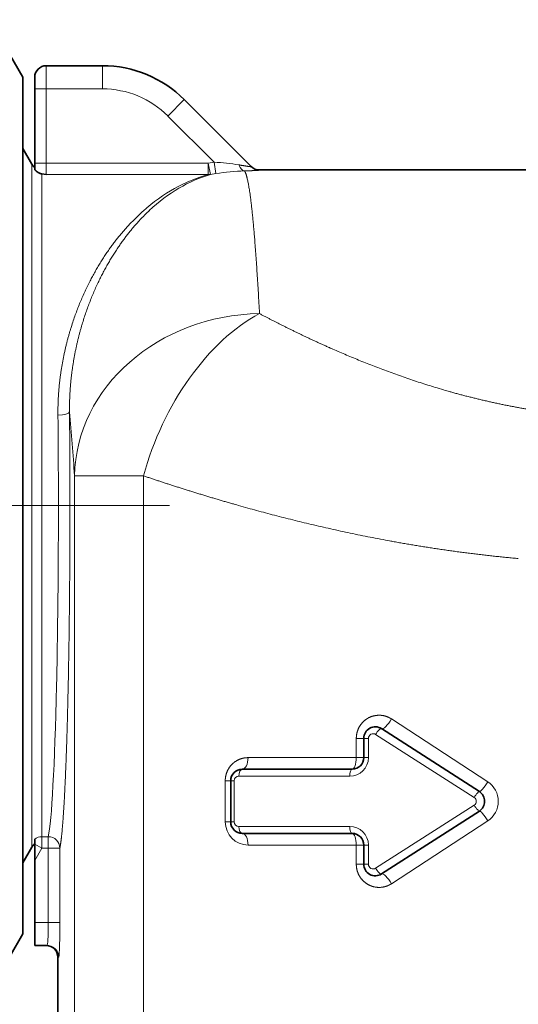
# Model space of a CAD drawing. Extents: x 0 to 596, y 0 to 420.
# Drawn here: x 268 to 289, y 228 to 270 of the extents above; entities that cross this region are included whole.
import ezdxf
from ezdxf.enums import TextEntityAlignment as Align

# ---------------------------------------------------------------- set-up
doc = ezdxf.new("R2010")
doc.units = 0
doc.linetypes.add('DASHDOT', pattern=[18.5, 12, -3, 0.5, -3])
doc.layers.get('0').update_dxf_attribs({"lineweight": 13})
doc.styles.get("Standard").update_dxf_attribs({"font": 'isocp.shx'})
doc.dimstyles.get("Standard").update_dxf_attribs({"dimtxt": 2.5, "dimasz": 2.5, "dimexe": 1.25, "dimexo": 0.625, "dimtad": 1, "dimcen": 2.5, "dimadec": 0, "dimazin": 0, "dimtfac": 1, "dimtmove": 0, "dimatfit": 0, "dimfxl": 0, "dimarcsym": 0})

# ---------------------------------------------------------------- blocks, each defined once
blk = doc.blocks.new('*D')
at = {"color": 7, "lineweight": 13}
for p, q in [((208.884, 326.01), (208.884, 350.682)), ((333.884, 287.569), (333.884, 350.682)), ((211.374, 349.682), (331.393, 349.682)), ((294.384, 231.142), (294.384, 343.241)), ((294.384, 231.142), (294.384, 343.241)), ((333.884, 287.569), (333.884, 343.241)), ((211.374, 342.241), (291.893, 342.241)), ((296.874, 342.241), (331.393, 342.241)), ((203.931, 303.5), (203.931, 324.819)), ((258.934, 314.16), (369.387, 314.16)), ((368.387, 286.65), (368.387, 311.669)), ((323.224, 289.909), (344.543, 289.909)), ((348.884, 284.16), (369.387, 284.16)), ((348.884, 284.16), (369.387, 284.16)), ((360.633, 251.65), (360.633, 281.669)), ((368.387, 92.65), (368.387, 281.669)), ((338.909, 249.16), (361.633, 249.16)), ((338.909, 249.16), (361.633, 249.16)), ((360.633, 122.05), (360.633, 246.669)), ((330.029, 119.56), (361.633, 119.56)), ((330.029, 119.56), (361.633, 119.56)), ((327.434, 117.412), (327.434, 70.6)), ((360.633, 92.65), (360.633, 117.069)), ((306.234, 90.16), (361.633, 90.16)), ((306.234, 90.16), (369.387, 90.16)), ((283.724, 79.528), (305.043, 79.528)), ((296.874, 71.6), (324.943, 71.6))]:
    blk.add_line(p, q, dxfattribs=at)
at = {"color": 7, "lineweight": 13, "ltscale": 0.430771}
blk.add_line((208.884, 326.01), (208.884, 343.241), dxfattribs=at)
at = {"color": 7, "lineweight": 13, "ltscale": 0.181325}
for p, q in [((210.184, 327.31), (202.931, 327.31)), ((210.184, 301.01), (202.931, 301.01))]:
    blk.add_line(p, q, dxfattribs=at)
at = {"color": 7, "lineweight": 13, "ltscale": 0.168729}
for p, q in [((320.734, 284.16), (320.734, 290.909)), ((347.034, 284.16), (347.034, 290.909))]:
    blk.add_line(p, q, dxfattribs=at)
at = {"color": 7, "lineweight": 13, "ltscale": 0.318727}
blk.add_line((348.884, 284.16), (361.633, 284.16), dxfattribs=at)
at = {"color": 7, "lineweight": 13, "ltscale": 0.32331}
for p, q in [((281.234, 91.46), (281.234, 78.528)), ((307.534, 91.46), (307.534, 78.528))]:
    blk.add_line(p, q, dxfattribs=at)
at = {"color": 7, "lineweight": 13, "ltscale": 0.009016}
blk.add_line((294.384, 86.4), (294.384, 86.04), dxfattribs=at)
at = {"color": 7, "lineweight": 13, "ltscale": 0.166238}
blk.add_line((294.384, 77.25), (294.384, 70.6), dxfattribs=at)
at = {"color": 7, "lineweight": 13}
for points in [[(211.374, 349.9), (208.884, 349.682), (211.374, 349.465)], [(331.393, 349.465), (333.884, 349.682), (331.393, 349.9)], [(211.374, 342.459), (208.884, 342.241), (211.374, 342.023)], [(291.893, 342.023), (294.384, 342.241), (291.893, 342.459)], [(296.874, 342.459), (294.384, 342.241), (296.874, 342.023)], [(331.393, 342.023), (333.884, 342.241), (331.393, 342.459)], [(204.149, 324.819), (203.931, 327.31), (203.713, 324.819)], [(368.605, 311.669), (368.387, 314.16), (368.169, 311.669)], [(203.713, 303.5), (203.931, 301.01), (204.149, 303.5)], [(323.224, 290.127), (320.734, 289.909), (323.224, 289.691)], [(344.543, 289.691), (347.034, 289.909), (344.543, 290.127)], [(368.169, 286.65), (368.387, 284.16), (368.605, 286.65)], [(360.851, 281.669), (360.633, 284.16), (360.415, 281.669)], [(368.605, 281.669), (368.387, 284.16), (368.169, 281.669)], [(360.415, 251.65), (360.633, 249.16), (360.851, 251.65)], [(360.851, 246.669), (360.633, 249.16), (360.415, 246.669)], [(360.415, 122.05), (360.633, 119.56), (360.851, 122.05)], [(360.851, 117.069), (360.633, 119.56), (360.415, 117.069)], [(360.415, 92.65), (360.633, 90.16), (360.851, 92.65)], [(368.169, 92.65), (368.387, 90.16), (368.605, 92.65)], [(283.724, 79.745), (281.234, 79.528), (283.724, 79.31)], [(305.043, 79.31), (307.534, 79.528), (305.043, 79.745)], [(296.874, 71.818), (294.384, 71.6), (296.874, 71.383)], [(324.943, 71.383), (327.434, 71.6), (324.943, 71.818)]]:
    blk.add_lwpolyline(points, close=True, dxfattribs=at)
for points in [[(211.374, 349.9), (208.884, 349.682), (211.374, 349.9), (211.374, 349.465)], [(331.393, 349.465), (333.884, 349.682), (331.393, 349.465), (331.393, 349.9)], [(211.374, 342.459), (208.884, 342.241), (211.374, 342.459), (211.374, 342.023)], [(291.893, 342.023), (294.384, 342.241), (291.893, 342.023), (291.893, 342.459)], [(296.874, 342.459), (294.384, 342.241), (296.874, 342.459), (296.874, 342.023)], [(331.393, 342.023), (333.884, 342.241), (331.393, 342.023), (331.393, 342.459)], [(204.149, 324.819), (203.931, 327.31), (204.149, 324.819), (203.713, 324.819)], [(368.605, 311.669), (368.387, 314.16), (368.605, 311.669), (368.169, 311.669)], [(203.713, 303.5), (203.931, 301.01), (203.713, 303.5), (204.149, 303.5)], [(323.224, 290.127), (320.734, 289.909), (323.224, 290.127), (323.224, 289.691)], [(344.543, 289.691), (347.034, 289.909), (344.543, 289.691), (344.543, 290.127)], [(368.169, 286.65), (368.387, 284.16), (368.169, 286.65), (368.605, 286.65)], [(360.851, 281.669), (360.633, 284.16), (360.851, 281.669), (360.415, 281.669)], [(368.605, 281.669), (368.387, 284.16), (368.605, 281.669), (368.169, 281.669)], [(360.415, 251.65), (360.633, 249.16), (360.415, 251.65), (360.851, 251.65)], [(360.851, 246.669), (360.633, 249.16), (360.851, 246.669), (360.415, 246.669)], [(360.415, 122.05), (360.633, 119.56), (360.415, 122.05), (360.851, 122.05)], [(360.851, 117.069), (360.633, 119.56), (360.851, 117.069), (360.415, 117.069)], [(360.415, 92.65), (360.633, 90.16), (360.415, 92.65), (360.851, 92.65)], [(368.169, 92.65), (368.387, 90.16), (368.169, 92.65), (368.605, 92.65)], [(283.724, 79.745), (281.234, 79.528), (283.724, 79.745), (283.724, 79.31)], [(305.043, 79.31), (307.534, 79.528), (305.043, 79.31), (305.043, 79.745)], [(296.874, 71.818), (294.384, 71.6), (296.874, 71.818), (296.874, 71.383)], [(324.943, 71.383), (327.434, 71.6), (324.943, 71.383), (324.943, 71.818)]]:
    blk.add_solid(points, dxfattribs=at)
at = {"color": 7, "lineweight": 13, "width": 0.6}
for s, p, p2 in [('125', (268.892, 350.682), (273.876, 350.682)), ('85,5', (248.286, 343.241), (254.982, 343.241)), ('39,5', (310.786, 343.241), (317.482, 343.241)), ('G3/4"', (321.676, 290.909), (330.083, 290.909)), ('ISO 228/1', (331.083, 290.909), (346.335, 290.909)), ('G3/4"', (281.977, 80.528), (290.384, 80.528)), ('ISO 228/1', (291.384, 80.528), (306.636, 80.528)), ('33', (309.272, 72.6), (312.545, 72.6))]:
    blk.add_text(s, height=3, dxfattribs=at).set_placement(p, p2, align=Align.FIT)
for s, p, p2 in [('ISO 228/1', (202.931, 311.424), (202.931, 326.676)), ('G3/4"', (202.931, 302.017), (202.931, 310.424)), ('30', (367.387, 297.524), (367.387, 300.796)), ('35', (359.633, 265.024), (359.633, 268.296)), ('194', (367.387, 184.668), (367.387, 189.652)), ('130', (359.633, 181.868), (359.633, 186.852)), ('29', (359.633, 103.224), (359.633, 106.496))]:
    blk.add_text(s, height=3, rotation=90, dxfattribs=at).set_placement(p, p2, align=Align.FIT)
blk = doc.blocks.new('BLOCK319')
at = {"color": 7, "lineweight": 35, "ltscale": 0.059215}
for p, q in [((-26.517, -25.54), (-27.701, -23.489)), ((-26.517, -62.54), (-27.701, -64.591))]:
    blk.add_line(p, q, dxfattribs=at)
at = {"color": 7, "lineweight": 35, "ltscale": 0.060723}
blk.add_line((-25.5, -25.04), (-23.071, -25.04), dxfattribs=at)
at = {"color": 7, "lineweight": 13, "ltscale": 0.025}
for p, q in [((-25.5, -25.04), (-25.5, -26.04)), ((-23.071, -26.04), (-23.071, -25.04)), ((-20.243, -27.212), (-19.536, -26.505))]:
    blk.add_line(p, q, dxfattribs=at)
at = {"color": 7, "lineweight": 35}
blk.add_line((-26.517, -25.54), (-26.517, -60.275), dxfattribs=at)
at = {"color": 7, "lineweight": 35, "ltscale": 0.0125}
blk.add_line((-26, -25.54), (-26, -26.04), dxfattribs=at)
at = {"color": 7, "lineweight": 13, "ltscale": 0.0125}
for p, q in [((-25.5, -26.04), (-26, -26.04)), ((-25.5, -29.25), (-26, -29.25))]:
    blk.add_line(p, q, dxfattribs=at)
at = {"color": 7, "lineweight": 35, "ltscale": 0.080245}
blk.add_line((-26, -26.04), (-26, -29.25), dxfattribs=at)
at = {"color": 7, "lineweight": 13, "ltscale": 0.060723}
blk.add_line((-25.5, -26.04), (-23.071, -26.04), dxfattribs=at)
at = {"color": 7, "lineweight": 13, "ltscale": 0.080245}
for p, q in [((-25.5, -26.04), (-25.5, -29.25)), ((-25.413, -58.83), (-25.413, -62.04)), ((-24.913, -58.83), (-24.913, -62.04))]:
    blk.add_line(p, q, dxfattribs=at)
at = {"color": 7, "lineweight": 35, "ltscale": 0.102495}
blk.add_line((-19.536, -26.505), (-16.637, -29.404), dxfattribs=at)
at = {"color": 7, "lineweight": 13, "ltscale": 0.070513}
blk.add_line((-20.243, -27.212), (-18.248, -29.206), dxfattribs=at)
at = {"color": 7, "lineweight": 35, "ltscale": 0.019594}
for p, q in [((-26.125, -29.29), (-26.517, -28.611)), ((-26.125, -58.79), (-26.517, -59.469))]:
    blk.add_line(p, q, dxfattribs=at)
at = {"color": 7, "lineweight": 13, "ltscale": 0.045141}
blk.add_line((-26.125, -31.096), (-26.125, -29.29), dxfattribs=at)
at = {"color": 7, "lineweight": 35, "ltscale": 0.00662}
blk.add_line((-26, -29.25), (-26, -29.515), dxfattribs=at)
at = {"color": 7, "lineweight": 13, "ltscale": 0.17498}
for p, q in [((-25.5, -29.25), (-18.501, -29.25)), ((-25.5, -29.743), (-18.501, -29.743))]:
    blk.add_line(p, q, dxfattribs=at)
at = {"color": 7, "lineweight": 13, "ltscale": 0.012325}
for p, q in [((-25.5, -29.25), (-25.5, -29.743)), ((-18.501, -29.743), (-18.501, -29.25)), ((-25.692, -58.83), (-25.692, -58.337)), ((-25.413, -58.83), (-25.413, -58.337))]:
    blk.add_line(p, q, dxfattribs=at)
at = {"color": 7, "lineweight": 13, "ltscale": 0.006408}
blk.add_line((-18.248, -29.206), (-18.501, -29.25), dxfattribs=at)
at = {"color": 7, "lineweight": 13, "ltscale": 0.012482}
for p, q in [((-18.408, -29.74), (-18.501, -29.25)), ((-18.17, -29.699), (-18.248, -29.206))]:
    blk.add_line(p, q, dxfattribs=at)
at = {"color": 7, "lineweight": 35, "ltscale": 0.004856}
blk.add_line((-25.692, -29.712), (-25.5, -29.743), dxfattribs=at)
at = {"color": 7, "lineweight": 13, "ltscale": 0.04009}
blk.add_line((-25.692, -31.315), (-25.692, -29.712), dxfattribs=at)
at = {"color": 7, "lineweight": 13, "ltscale": 0.006032}
blk.add_line((-18.17, -29.699), (-18.408, -29.74), dxfattribs=at)
at = {"color": 7, "lineweight": 13, "ltscale": 0.000348368}
blk.add_line((-16.293, -29.54), (-16.283, -29.55), dxfattribs=at)
at = {"color": 7, "lineweight": 35, "ltscale": 0.302145}
blk.add_line((-16.293, -29.54), (-4.207, -29.54), dxfattribs=at)
at = {"color": 7, "lineweight": 13}
for p, q in [((-26.125, -58.79), (-26.125, -31.096)), ((-25.692, -58.337), (-25.692, -31.315)), ((-24.283, -73.736), (-24.283, -42.753)), ((-21.299, -82.753), (-21.299, -42.753))]:
    blk.add_line(p, q, dxfattribs=at)
at = {"color": 7, "lineweight": 13, "ltscale": 0.07459}
blk.add_line((-21.299, -42.753), (-24.283, -42.753), dxfattribs=at)
at = {"color": 7, "lineweight": 13, "ltscale": 0.124283}
for p, q in [((-10.585, -53.252), (-6.423, -55.97)), ((-6.423, -57.651), (-10.585, -60.369))]:
    blk.add_line(p, q, dxfattribs=at)
at = {"color": 7, "lineweight": 13, "ltscale": 0.126336}
for p, q in [((-7.01, -56.642), (-11.27, -53.924)), ((-11.27, -59.697), (-7.01, -56.979))]:
    blk.add_line(p, q, dxfattribs=at)
at = {"color": 7, "lineweight": 35, "ltscale": 0.125567}
for p, q in [((-6.788, -56.39), (-11.012, -53.672)), ((-11.012, -59.949), (-6.788, -57.231))]:
    blk.add_line(p, q, dxfattribs=at)
at = {"color": 7, "lineweight": 13, "ltscale": 0.020779}
for p, q in [((-12.104, -54.924), (-12.104, -54.093)), ((-11.581, -54.093), (-11.581, -54.924)), ((-12.104, -59.528), (-12.104, -58.697)), ((-11.581, -58.697), (-11.581, -59.528))]:
    blk.add_line(p, q, dxfattribs=at)
at = {"color": 7, "lineweight": 13, "ltscale": 0.00805}
for p, q in [((-11.782, -54.093), (-12.104, -54.093)), ((-11.782, -54.924), (-12.104, -54.924)), ((-11.782, -58.697), (-12.104, -58.697)), ((-11.782, -59.528), (-12.104, -59.528))]:
    blk.add_line(p, q, dxfattribs=at)
at = {"color": 7, "lineweight": 35, "ltscale": 0.020779}
for p, q in [((-11.782, -54.093), (-11.782, -54.924)), ((-11.782, -58.697), (-11.782, -59.528))]:
    blk.add_line(p, q, dxfattribs=at)
at = {"color": 7, "lineweight": 13, "ltscale": 0.005018}
for p, q in [((-11.782, -54.093), (-11.581, -54.093)), ((-11.782, -54.924), (-11.581, -54.924)), ((-11.782, -58.697), (-11.581, -58.697)), ((-11.782, -59.528), (-11.581, -59.528))]:
    blk.add_line(p, q, dxfattribs=at)
at = {"color": 7, "lineweight": 13, "ltscale": 0.116947}
for p, q in [((-12.104, -54.924), (-16.782, -54.924)), ((-16.782, -58.697), (-12.104, -58.697))]:
    blk.add_line(p, q, dxfattribs=at)
at = {"color": 7, "lineweight": 35, "ltscale": 0.118667}
for p, q in [((-12.282, -55.424), (-17.029, -55.424)), ((-17.029, -58.197), (-12.282, -58.197))]:
    blk.add_line(p, q, dxfattribs=at)
at = {"color": 7, "lineweight": 13, "ltscale": 0.044337}
for p, q in [((-17.767, -57.697), (-17.767, -55.924)), ((-17.378, -55.924), (-17.378, -57.697))]:
    blk.add_line(p, q, dxfattribs=at)
at = {"color": 7, "lineweight": 13, "ltscale": 0.005968}
for p, q in [((-17.529, -55.924), (-17.767, -55.924)), ((-17.529, -57.697), (-17.767, -57.697))]:
    blk.add_line(p, q, dxfattribs=at)
at = {"color": 7, "lineweight": 35, "ltscale": 0.044337}
blk.add_line((-17.529, -55.924), (-17.529, -57.697), dxfattribs=at)
at = {"color": 7, "lineweight": 13, "ltscale": 0.003776}
for p, q in [((-17.529, -55.924), (-17.378, -55.924)), ((-17.529, -57.697), (-17.378, -57.697))]:
    blk.add_line(p, q, dxfattribs=at)
at = {"color": 7, "lineweight": 13, "ltscale": 0.119693}
for p, q in [((-12.388, -55.724), (-17.176, -55.724)), ((-17.176, -57.897), (-12.388, -57.897))]:
    blk.add_line(p, q, dxfattribs=at)
at = {"color": 7, "lineweight": 35, "ltscale": 0.005316}
blk.add_line((-26, -58.655), (-26, -58.442), dxfattribs=at)
at = {"color": 7, "lineweight": 35, "ltscale": 0.01792}
blk.add_line((-26, -59.372), (-26, -58.655), dxfattribs=at)
at = {"color": 7, "lineweight": 13, "ltscale": 0.008869}
blk.add_line((-25.692, -58.83), (-26, -58.655), dxfattribs=at)
at = {"color": 7, "lineweight": 13, "ltscale": 0.006968}
for p, q in [((-25.692, -58.337), (-25.413, -58.337)), ((-25.692, -58.83), (-25.413, -58.83))]:
    blk.add_line(p, q, dxfattribs=at)
at = {"color": 7, "lineweight": 13, "ltscale": 0.015573}
blk.add_line((-26, -59.372), (-25.692, -58.83), dxfattribs=at)
at = {"color": 7, "lineweight": 13, "ltscale": 0.012492}
for p, q in [((-25.413, -58.83), (-24.913, -58.83)), ((-25.413, -62.04), (-24.913, -62.04))]:
    blk.add_line(p, q, dxfattribs=at)
at = {"color": 7, "lineweight": 35, "ltscale": 0.066713}
blk.add_line((-26, -59.372), (-26, -62.04), dxfattribs=at)
at = {"color": 7, "lineweight": 35, "ltscale": 0.056618}
blk.add_line((-26.517, -60.275), (-26.517, -62.54), dxfattribs=at)
at = {"color": 7, "lineweight": 13, "ltscale": 0.014675}
blk.add_line((-25.413, -62.04), (-26, -62.04), dxfattribs=at)
at = {"color": 7, "lineweight": 35, "ltscale": 0.025}
blk.add_line((-26, -62.04), (-26, -63.04), dxfattribs=at)
at = {"color": 7, "lineweight": 35, "ltscale": 0.013365}
blk.add_line((-25.465, -63.04), (-26, -63.04), dxfattribs=at)
at = {"color": 7, "lineweight": 35, "ltscale": 0.153371}
blk.add_line((-25, -69.675), (-25, -63.54), dxfattribs=at)
at = {"color": 7, "lineweight": 13, "ltscale": 0.000842551}
blk.add_line((-24.966, -63.54), (-24.999, -63.54), dxfattribs=at)
at = {"color": 7, "lineweight": 13, "ltscale": 0.15337}
blk.add_line((-24.999, -69.675), (-24.999, -63.54), dxfattribs=at)
at = {"color": 7, "lineweight": 35}
for centre, radius, start, end in [((-25.5, -25.54), 0.5, 90, 180), ((-23.071, -30.04), 5, 45, 90), ((-25.692, -29.04), 0.5, 210.0013, 231.9336), ((-16.293, -29.04), 0.5, 225.0003, 269.9993), ((-11.282, -54.093), 0.5, 57.2396, 180), ((-12.282, -54.924), 0.5, 270, 0), ((-17.029, -55.924), 0.5, 90, 180), ((-7.058, -56.81), 0.5, 302.7604, 57.2396), ((-17.029, -57.697), 0.5, 180, 270), ((-12.282, -58.697), 0.5, 0, 90), ((-25.692, -59.04), 0.5, 128.0666, 149.9987), ((-11.282, -59.528), 0.5, 180, 302.7604), ((-25.5, -63.54), 0.5, 0, 90)]:
    blk.add_arc(centre, radius, start, end, dxfattribs=at)
at = {"color": 7, "lineweight": 13}
for centre, radius, start, end in [((-23.071, -30.04), 4, 45, 90), ((-18.623, -37.617), 8.419, 80.0842, 87.447), ((-18.464, -29.376), 0.369, 264.2756, 278.715), ((-16.648, -39.291), 9.711, 91.6868, 99.0176), ((-16.283, -29.05), 0.5, 225.0022, 270.0257), ((-107.979, -47.813), 83.849, 3.45976, 5.35048), ((-11.38, -54.094), 0.202, 57.2399, 179.5068), ((-12.384, -54.92), 0.804, 269.7201, 359.7121), ((-17.177, -55.925), 0.201, 89.7187, 179.7135), ((-6.979, -56.81), 1.009, 303.4898, 56.5102), ((-7.117, -56.81), 0.199, 302.3272, 57.6728), ((-17.177, -57.696), 0.201, 180.2865, 270.2813), ((-12.384, -58.701), 0.804, 0.288, 90.2798), ((-25.413, -58.838), 0.5, 0.8561, 90.0344), ((-11.38, -59.527), 0.202, 180.4932, 302.7601)]:
    blk.add_arc(centre, radius, start, end, dxfattribs=at)
for centre, major_axis, ratio, start_param, end_param in [((-16.934, -29.084), (0.014, -0.5), 0.555755, 5.196308, 6.233053), ((-17.276, -41.129), (-0.52, -11.583), 0.691695, 3.359584, 3.733314), ((-17.251, -41.009), (-0.434, -11.465), 0.656754, 3.353238, 3.726616), ((-16.287, -42.753), (7.984, 0.506), 0.87547, 1.515359, 3.069315), ((-16.288, -42.753), (-3.239, -7.315), 0.592141, 3.783636, 4.968849), ((-25.5, -44.04), (0, -14.5), 0.036125, 0.167448, 1.843879), ((-24.996, -39.995), (0.5, 0.005), 0.269689, 4.709751, 6.246935), ((-10.741, -53.252), (-0.271, -0.42), 0.265609, 0, 1.740074), ((-11.174, -53.924), (-0.162, -0.252), 0.275002, 3.141593, 4.887533), ((-17.029, -54.924), (0, -0.5), 0.493587, 0, 1.570796), ((-12.282, -54.924), (0, -0.5), 0.356003, 0, 1.570796), ((-17.029, -55.724), (0, 0.3), 0.490743, 0, 1.570796), ((-12.282, -55.724), (0, 0.3), 0.353951, 0, 1.570796), ((-6.517, -55.97), (-0.271, -0.42), 0.159693, 0, 1.673196), ((-6.95, -56.642), (-0.162, -0.252), 0.169431, 3.141593, 4.820985), ((-6.95, -56.979), (0.162, -0.252), 0.169431, 4.603793, 6.283185), ((-6.517, -57.651), (0.271, -0.42), 0.159694, 1.468396, 3.141592), ((-16.782, -57.697), (0, -1), 0.985505, 4.712412, 6.283208), ((-17.029, -57.897), (0, -0.3), 0.490743, 4.712389, 6.283185), ((-17.029, -58.697), (0, -0.5), 0.493587, 1.570796, 3.141593), ((-12.282, -57.897), (0, -0.3), 0.353951, 4.712389, 6.283185), ((-12.282, -58.697), (0, 0.5), 0.356003, 4.712389, 6.283185), ((-25.692, -58.83), (0.5, 0), 0.986013, 1.570796, 2.235192), ((-11.174, -59.697), (0.162, -0.252), 0.275002, 4.537245, 6.283185), ((-10.741, -60.369), (0.271, -0.42), 0.265609, 1.401518, 3.141592), ((-25.465, -62.04), (0, -1), 0.052381, 6.283185, 7.853982), ((-25.499, -63.54), (0, 0.5), 0.999391, 4.712389, 6.283185), ((-25.465, -63.54), (0, 0.5), 0.999391, 4.712389, 6.283185)]:
    blk.add_ellipse(centre, major_axis=major_axis, ratio=ratio, start_param=start_param, end_param=end_param, dxfattribs=at)
for points, knots in [([(-17.173, -29.323), (-17.04, -29.347), (-16.913, -29.368), (-16.79, -29.387), (-16.68, -29.403), (-16.642, -29.405), (-16.637, -29.405), (-16.635, -29.405), (-16.637, -29.404)], [0, 0, 0, 0, 0, 0, 1.411628, 1.411628, 1.411628, 1.729928, 1.729928, 1.729928, 1.729928, 1.729928, 1.729928]), ([(-16.934, -29.584), (-16.775, -29.579), (-16.624, -29.574), (-16.474, -29.568), (-16.337, -29.56), (-16.29, -29.553), (-16.284, -29.552), (-16.282, -29.551), (-16.283, -29.55)], [0, 0, 0, 0, 0, 0, 1.453584, 1.453584, 1.453584, 1.768711, 1.768711, 1.768711, 1.768711, 1.768711, 1.768711]), ([(-24.996, -40.129), (-25.008, -38.928), (-24.862, -37.772), (-24.599, -36.688), (-23.917, -34.749), (-22.961, -33.139), (-22.449, -32.443), (-21.897, -31.834), (-21.313, -31.315)], [0, 0, 0, 0, 0, 0, 10.900446, 10.900446, 10.900446, 21.115915, 21.115915, 21.115915, 21.115915, 21.115915, 21.115915]), ([(-24.496, -39.995), (-24.509, -38.81), (-24.373, -37.67), (-24.128, -36.601), (-23.489, -34.687), (-22.593, -33.096), (-22.113, -32.408), (-21.595, -31.806), (-21.047, -31.294)], [0, 0, 0, 0, 0, 0, 10.855003, 10.855003, 10.855003, 21.018781, 21.018781, 21.018781, 21.018781, 21.018781, 21.018781]), ([(-3.903, -39.999), (-5.297, -39.803), (-6.672, -39.525), (-8.015, -39.173), (-10.591, -38.358), (-13, -37.363), (-14.145, -36.84), (-15.242, -36.297), (-16.287, -35.746)], [0, 0, 0, 0, 0, 0, 13.661695, 13.661695, 13.661695, 26.968416, 26.968416, 26.968416, 26.968416, 26.968416, 26.968416]), ([(-24.496, -39.995), (-24.492, -40.475), (-24.488, -40.962), (-24.484, -41.453), (-24.474, -43.368), (-24.475, -45.316), (-24.482, -46.753), (-24.507, -49.553), (-24.555, -52.104), (-24.584, -53.291), (-24.651, -55.444), (-24.734, -57.08), (-24.779, -57.751), (-24.834, -58.34), (-24.89, -58.707), (-24.898, -58.752), (-24.906, -58.793), (-24.913, -58.83)], [16.646832, 16.646832, 16.646832, 16.646832, 16.646832, 16.646832, 20.118906, 20.118906, 20.118906, 30.102358, 30.102358, 30.102358, 40.090345, 40.090345, 40.090345, 50.083406, 50.083406, 50.083406, 51.630248, 51.630248, 51.630248, 51.630248, 51.630248, 51.630248]), ([(-5.103, -46.325), (-6.916, -46.162), (-8.707, -45.93), (-10.467, -45.634), (-13.818, -44.955), (-16.984, -44.116), (-18.479, -43.678), (-19.92, -43.22), (-21.299, -42.753)], [0, 0, 0, 0, 0, 0, 14.769522, 14.769522, 14.769522, 28.83122, 28.83122, 28.83122, 28.83122, 28.83122, 28.83122]), ([(-12.104, -54.093), (-12.104, -53.957), (-12.081, -53.822), (-12.036, -53.692), (-11.907, -53.457), (-11.714, -53.28), (-11.605, -53.209), (-11.373, -53.106), (-11.122, -53.081), (-10.995, -53.088), (-10.835, -53.125), (-10.685, -53.193), (-10.651, -53.211), (-10.618, -53.231), (-10.585, -53.252)], [0, 0, 0, 0, 0, 0, 1.016187, 1.016187, 1.016187, 2.010489, 2.010489, 2.010489, 2.993105, 2.993105, 2.993105, 3.292801, 3.292801, 3.292801, 3.292801, 3.292801, 3.292801]), ([(-17.767, -55.924), (-17.767, -55.818), (-17.754, -55.713), (-17.726, -55.611), (-17.637, -55.393), (-17.493, -55.214), (-17.4, -55.13), (-17.225, -55.015), (-17.031, -54.951), (-16.949, -54.933), (-16.866, -54.924), (-16.782, -54.924)], [0, 0, 0, 0, 0, 0, 0.790004, 0.790004, 0.790004, 1.798289, 1.798289, 1.798289, 2.511151, 2.511151, 2.511151, 2.511151, 2.511151, 2.511151]), ([(-10.585, -60.369), (-10.692, -60.439), (-10.809, -60.491), (-10.932, -60.523), (-11.184, -60.546), (-11.43, -60.49), (-11.548, -60.442), (-11.767, -60.309), (-11.936, -60.11), (-12.005, -59.995), (-12.07, -59.83), (-12.097, -59.656), (-12.102, -59.613), (-12.104, -59.571), (-12.104, -59.528)], [0, 0, 0, 0, 0, 0, 0.987552, 0.987552, 0.987552, 1.971297, 1.971297, 1.971297, 2.974813, 2.974813, 2.974813, 3.292877, 3.292877, 3.292877, 3.292877, 3.292877, 3.292877])]:
    blk.add_open_spline(points, degree=5, knots=knots, dxfattribs=at)
at = {"color": 7, "lineweight": 35}
blk.add_open_spline([(-26, -29.515), (-26, -29.521), (-25.992, -29.533), (-25.979, -29.55), (-25.937, -29.594), (-25.881, -29.636), (-25.845, -29.658), (-25.794, -29.683), (-25.738, -29.701), (-25.723, -29.705), (-25.708, -29.709), (-25.692, -29.712)], degree=5, knots=[0, 0, 0, 0, 0, 0, 0.42669, 0.42669, 0.42669, 1.099905, 1.099905, 1.099905, 1.331283, 1.331283, 1.331283, 1.331283, 1.331283, 1.331283], dxfattribs=at)
at = {"color": 7, "lineweight": 13}
for points, degree in [([(-16.287, -35.746), (-16.402, -33.602), (-16.525, -31.839), (-16.658, -30.537), (-16.795, -29.781), (-16.934, -29.584)], 5), ([(-24.913, -62.04), (-24.913, -62.629), (-24.924, -63.226), (-24.945, -63.54), (-24.966, -63.54)], 4)]:
    blk.add_open_spline(points, degree=degree, dxfattribs=at)

msp = doc.modelspace()

# ---------------------------------------------------------------- linework, layer by layer
at = {"color": 7, "linetype": 'DASHDOT', "lineweight": 13}
msp.add_line((243.715, 249.16), (275.739, 249.16), dxfattribs=at)

# ---------------------------------------------------------------- block references
at = {"lineweight": 0}
msp.add_blockref('BLOCK319', (294.384, 293.2), dxfattribs=at)

# ---------------------------------------------------------------- dimensions: what is measured, and where the dimension line sits
at = {"color": 0, "lineweight": 0}
for base, p1, p2, angle, middle in [((307.534, 79.528), (281.234, 91.46), (307.534, 91.46), 0, (294.306, 79.528)), ((203.931, 327.31), (210.184, 301.01), (210.184, 327.31), 90, (203.931, 314.347)), ((347.034, 289.909), (320.734, 284.16), (347.034, 284.16), 0, (334.006, 289.909))]:
    dim = msp.add_linear_dim(base=base, p1=p1, p2=p2, angle=angle, text='G3/4"ISO 228/1', dimstyle='Standard', dxfattribs=at)
    dim.commit()
    dim.dimension.update_dxf_attribs({"geometry": '*D', "text_midpoint": middle, "dimtype": 161})
for base, p1, p2, angle, middle in [((294.384, 71.6), (327.434, 117.412), (294.384, 86.4), 179.999, (310.909, 71.6)), ((360.633, 90.16), (330.029, 119.56), (306.234, 90.16), 269.9986, (360.633, 104.86)), ((360.633, 119.56), (338.909, 249.16), (330.029, 119.56), 269.9986, (360.633, 184.36)), ((360.633, 249.16), (348.884, 284.16), (338.909, 249.16), 269.9986, (360.633, 266.66)), ((368.387, 284.16), (258.934, 314.16), (348.884, 284.16), 269.9986, (368.387, 299.16)), ((368.387, 90.16), (348.884, 284.16), (306.234, 90.16), 269.9986, (368.387, 187.16)), ((294.384, 342.241), (333.884, 287.569), (294.384, 231.142), 179.999, (314.134, 342.241)), ((294.384, 342.241), (208.884, 326.01), (294.384, 231.142), 359.9981, (251.634, 342.241)), ((333.884, 349.682), (208.884, 326.01), (333.884, 287.569), 359.9981, (271.384, 349.682))]:
    dim = msp.add_linear_dim(base=base, p1=p1, p2=p2, angle=angle, dimstyle='Standard', dxfattribs=at)
    dim.commit()
    dim.dimension.update_dxf_attribs({"geometry": '*D', "text_midpoint": middle, "dimtype": 160})

doc.saveas('drawing.dxf')
